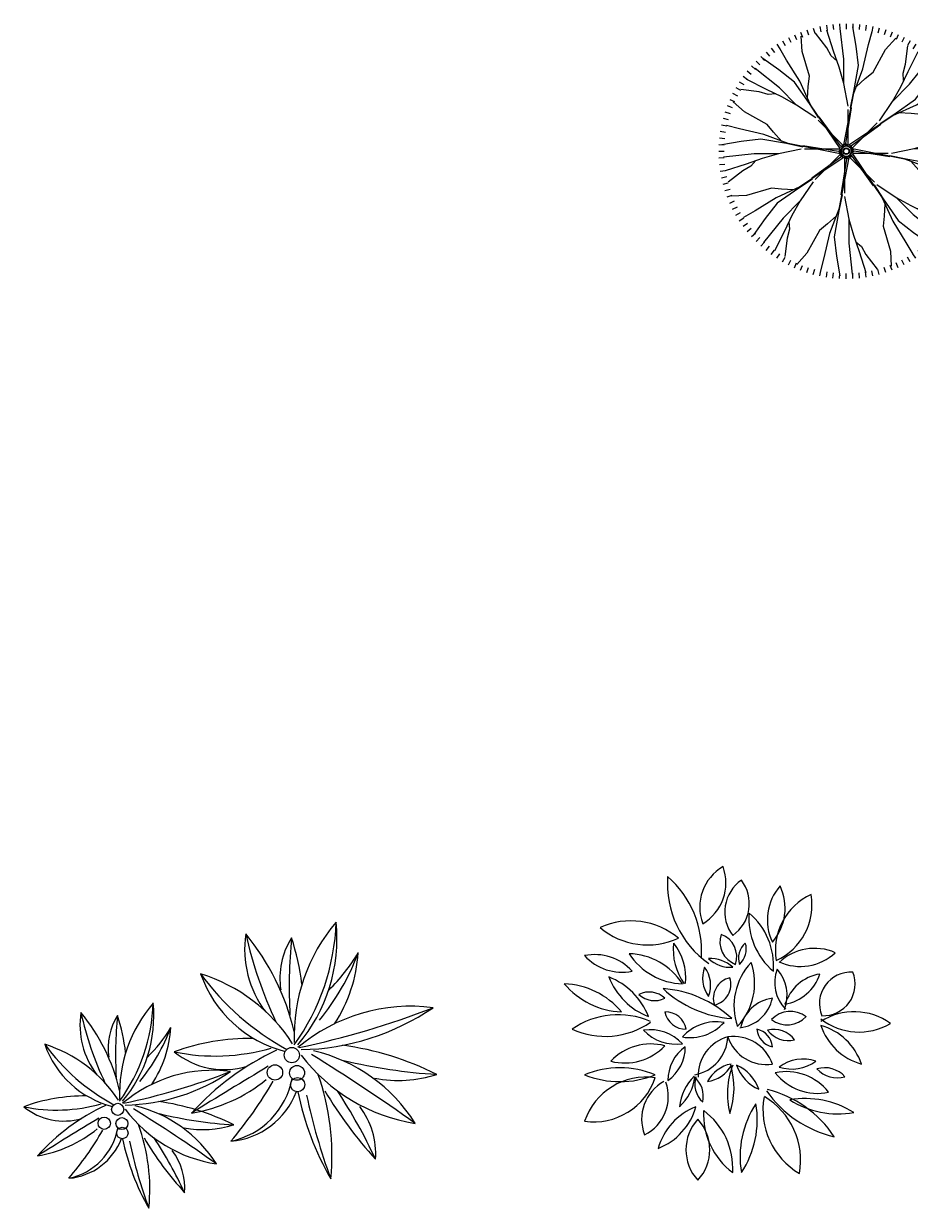
# Model space of a CAD drawing. Extents: x 5521 to 177440, y 171378 to 295182.
# Drawn here: x 77748 to 81913, y 284835 to 290408 of the extents above; entities that cross this region are included whole.
import ezdxf

# ---------------------------------------------------------------- set-up
doc = ezdxf.new("R2010")
doc.units = 0
doc.header["$MEASUREMENT"] = 0
doc.layers.get('0').update_dxf_attribs({"linetype": 'CONTINUOUS'})
doc.layers.add('NOITHAT', color=1, linetype='CONTINUOUS')
doc.styles.add('T1', font='txt', dxfattribs={"height": 200})

# ---------------------------------------------------------------- blocks, each defined once
blk = doc.blocks.new('A$C69F136DC')
at = {"color": 116}
for p, q in [((414.6, 1170.6), (422.3, 1146.9)), ((444.7, 1179.6), (451.2, 1155.4)), ((475.3, 1186.9), (480.5, 1162.4)), ((506.1, 1192.6), (510, 1167.9)), ((539.8, 1071.3), (507.9, 1170.3)), ((537.3, 1196.7), (539.9, 1171.9)), ((568.6, 1199.2), (569.9, 1174.2)), ((587.8, 1033.2), (571.8, 1177.9)), ((600, 1200), (600, 1175)), ((631.4, 1199.2), (630.1, 1174.2)), ((646.5, 1094.1), (630.5, 1185.6)), ((662.7, 1196.7), (660.1, 1171.9)), ((693.9, 1192.6), (690, 1167.9)), ((724.7, 1186.9), (719.5, 1162.4)), ((755.3, 1179.6), (748.8, 1155.4)), ((785.4, 1170.6), (777.7, 1146.9)), ((300, 1119.6), (312.5, 1098)), ((327.6, 1134.6), (339, 1112.3)), ((356, 1148.1), (366.1, 1125.3)), ((385, 1160.1), (393.9, 1136.8)), ((392.2, 1069.5), (388.4, 1141.1)), ((507.9, 1086.5), (454.6, 1155.1)), ((705.1, 1101.8), (721.1, 1162.7)), ((785.1, 1078.9), (833, 1132.2)), ((815, 1160.1), (806.1, 1136.8)), ((844, 1148.1), (833.9, 1125.3)), ((872.4, 1134.6), (861, 1112.3)), ((900, 1119.6), (887.5, 1098)), ((222.4, 1066.3), (238.1, 1046.9)), ((247.3, 1085.4), (262, 1065.2)), ((273.2, 1103.2), (286.8, 1082.2)), ((319.5, 1029.1), (287.7, 1083.5)), ((426.2, 952.6), (392.2, 1069.5)), ((529.2, 1048.4), (507.9, 1086.5)), ((566.5, 995.1), (539.8, 1071.3)), ((657.1, 1002.7), (646.5, 1094.1)), ((678.4, 987.5), (705.1, 1101.8)), ((726.4, 972.3), (785.1, 1078.9)), ((878.9, 1009.2), (889.7, 1095.3)), ((890.7, 975.8), (938.1, 1068.4)), ((926.8, 1103.2), (913.2, 1082.2)), ((952.7, 1085.4), (938, 1065.2)), ((977.6, 1066.3), (961.9, 1046.9)), ((175.7, 1024.3), (193.4, 1006.6)), ((198.5, 1045.9), (215.2, 1027.3)), ((283.4, 982.3), (207.5, 1035.6)), ((381.5, 929.5), (319.5, 1029.1)), ((555.8, 1025.6), (529.2, 1048.4)), ((587.8, 918.9), (587.8, 1033.2)), ((867, 967.2), (878.9, 1009.2)), ((897.7, 914.9), (988.7, 1028.6)), ((1001.5, 1045.9), (984.8, 1027.3)), ((1024.3, 1024.3), (1006.6, 1006.6)), ((114.6, 952.7), (134.8, 938)), ((133.7, 977.6), (153.1, 961.9)), ((154.1, 1001.5), (172.7, 984.8)), ((285.1, 897.7), (171.4, 988.7)), ((355.6, 925.2), (283.4, 982.3)), ((421.3, 904.7), (426.2, 952.6)), ((587.8, 918.9), (566.5, 995.1)), ((635.8, 880.9), (657.1, 1002.7)), ((635.8, 873.2), (678.4, 987.5)), ((689.1, 941.8), (726.4, 972.3)), ((855.7, 903.1), (890.7, 975.8)), ((869.7, 932.2), (867, 967.2)), ((982.3, 916.6), (1035.6, 992.5)), ((1045.9, 1001.5), (1027.3, 984.8)), ((1066.3, 977.6), (1046.9, 961.9)), ((1085.4, 952.7), (1065.2, 938)), ((80.4, 900), (102, 887.5)), ((96.8, 926.8), (117.8, 913.2)), ((224.2, 890.7), (131.6, 938.1)), ((365.9, 816.9), (285.1, 897.7)), ((426.7, 823.9), (355.6, 925.2)), ((432.1, 818.5), (381.5, 929.5)), ((418.1, 847.6), (421.3, 904.7)), ((609.1, 812.3), (587.8, 918.9)), ((646.5, 903.7), (689.1, 941.8)), ((816.9, 834.1), (897.7, 914.9)), ((816.9, 834.1), (855.7, 903.1)), ((925.2, 844.4), (982.3, 916.6)), ((1029.1, 880.5), (1083.5, 912.3)), ((1103.2, 926.8), (1082.2, 913.2)), ((1119.6, 900), (1098, 887.5)), ((51.9, 844), (74.7, 833.9)), ((65.4, 872.4), (87.7, 861)), ((190.8, 878.9), (104.7, 889.7)), ((232.8, 867), (190.8, 878.9)), ((296.9, 855.7), (224.2, 890.7)), ((267.8, 869.7), (232.8, 867)), ((365.9, 816.9), (296.9, 855.7)), ((587.8, 629.5), (635.8, 873.2)), ((619.8, 804.7), (635.8, 880.9)), ((823.9, 773.3), (925.2, 844.4)), ((929.5, 818.5), (1029.1, 880.5)), ((1134.6, 872.4), (1112.3, 861)), ((1148.1, 844), (1125.3, 833.9)), ((29.4, 785.4), (53.1, 777.7)), ((39.9, 815), (63.2, 806.1)), ((121.1, 785.1), (67.8, 833)), ((227.7, 726.4), (121.1, 785.1)), ((456.4, 756.6), (365.9, 816.9)), ((469.3, 758.7), (426.7, 823.9)), ((570.6, 612.2), (432.1, 818.5)), ((598.5, 637.1), (625.1, 804.7)), ((609.1, 629.5), (609.1, 797.1)), ((756.6, 743.6), (816.9, 834.1)), ((818.5, 767.9), (929.5, 818.5)), ((847.6, 781.9), (904.7, 778.7)), ((952.6, 773.8), (1069.5, 807.8)), ((1069.5, 807.8), (1141.1, 811.6)), ((1160.1, 815), (1136.8, 806.1)), ((1170.6, 785.4), (1146.9, 777.7)), ((13.1, 724.7), (37.6, 719.5)), ((20.4, 755.3), (44.6, 748.8)), ((258.2, 689.1), (227.7, 726.4)), ((585.6, 627.3), (467.1, 745.8)), ((572.7, 625.2), (473, 762.5)), ((612.2, 629.4), (818.5, 767.9)), ((625.2, 627.3), (762.5, 727)), ((627.3, 614.4), (745.8, 732.9)), ((758.7, 730.7), (823.9, 773.3)), ((904.7, 778.7), (952.6, 773.8)), ((1086.5, 692.1), (1155.1, 745.4)), ((1179.6, 755.3), (1155.4, 748.8)), ((1186.9, 724.7), (1162.4, 719.5)), ((7.4, 693.9), (32.1, 690)), ((98.2, 705.1), (37.3, 721.1)), ((212.5, 678.4), (98.2, 705.1)), ((326.8, 635.8), (212.5, 678.4)), ((296.3, 646.5), (258.2, 689.1)), ((1025.6, 644.2), (1048.4, 670.8)), ((1048.4, 670.8), (1086.5, 692.1)), ((1071.3, 660.1), (1170.3, 692.1)), ((1192.6, 693.9), (1167.9, 690)), ((0.8, 631.4), (25.8, 630.1)), ((3.3, 662.7), (28.1, 660.1)), ((105.9, 646.5), (14.4, 630.5)), ((197.3, 657.1), (105.9, 646.5)), ((319.1, 635.8), (197.3, 657.1)), ((395.3, 619.8), (319.1, 635.8)), ((570.5, 587.8), (326.8, 635.8)), ((562.9, 598.5), (395.3, 625.1)), ((585.8, 619.8), (562.9, 598.5)), ((581.1, 615.4), (564.6, 588.9)), ((597.6, 624.3), (567.1, 617.2)), ((603.9, 624.1), (572.7, 625.2)), ((575, 600), (587.8, 629.5)), ((615.4, 618.9), (588.9, 635.4)), ((619.8, 614.2), (598.5, 637.1)), ((624.3, 602.4), (617.2, 632.9)), ((622.2, 590), (631.4, 619.9)), ((624.1, 596.1), (625.2, 627.3)), ((918.9, 612.2), (995.1, 633.5)), ((995.1, 633.5), (1071.3, 660.1)), ((1033.2, 612.2), (1177.9, 628.2)), ((1196.7, 662.7), (1171.9, 660.1)), ((1199.2, 631.4), (1174.2, 630.1)), ((0, 600), (25, 600)), ((0.8, 568.6), (25.8, 569.9)), ((166.8, 587.8), (22.1, 571.8)), ((204.9, 566.5), (128.7, 539.8)), ((281.1, 587.8), (166.8, 587.8)), ((281.1, 587.8), (204.9, 566.5)), ((387.7, 609.1), (281.1, 587.8)), ((587.8, 570.6), (381.5, 432.1)), ((570.5, 609.1), (402.9, 609.1)), ((574.8, 572.7), (437.5, 473)), ((572.7, 585.6), (454.2, 467.1)), ((612.2, 570.5), (564.2, 326.8)), ((577.8, 610), (568.6, 580.1)), ((575.9, 603.9), (574.8, 572.7)), ((601.5, 562.9), (574.9, 395.3)), ((575.7, 597.6), (582.8, 567.1)), ((580.2, 585.8), (601.5, 562.9)), ((580.2, 585.8), (601.5, 562.9)), ((584.6, 581.1), (611.1, 564.6)), ((590.9, 570.5), (590.9, 402.9)), ((596.1, 575.9), (627.3, 574.8)), ((602.4, 575.7), (632.9, 582.8)), ((602.4, 575.7), (632.9, 582.8)), ((614.2, 580.2), (637.1, 601.5)), ((614.4, 572.7), (732.9, 454.2)), ((618.9, 584.6), (635.4, 611.1)), ((627.3, 574.8), (727, 437.5)), ((629.4, 587.8), (767.9, 381.5)), ((629.5, 612.2), (873.2, 564.2)), ((629.5, 590.9), (797.1, 590.9)), ((637.1, 601.5), (804.7, 574.9)), ((804.7, 580.2), (880.9, 564.2)), ((812.3, 590.9), (918.9, 612.2)), ((873.2, 564.2), (987.5, 521.6)), ((880.9, 564.2), (1002.7, 542.9)), ((918.9, 612.2), (1033.2, 612.2)), ((1094.1, 553.5), (1185.6, 569.5)), ((1199.2, 568.6), (1174.2, 569.9)), ((1200, 600), (1175, 600)), ((3.3, 537.3), (28.1, 539.9)), ((7.4, 506.1), (32.1, 510)), ((128.7, 539.8), (29.7, 507.9)), ((113.5, 507.9), (44.9, 454.6)), ((151.6, 529.2), (113.5, 507.9)), ((174.4, 555.8), (151.6, 529.2)), ((903.7, 553.5), (941.8, 510.9)), ((941.8, 510.9), (972.3, 473.6)), ((987.5, 521.6), (1101.8, 494.9)), ((1002.7, 542.9), (1094.1, 553.5)), ((1192.6, 506.1), (1167.9, 510)), ((1196.7, 537.3), (1171.9, 539.9)), ((13.1, 475.3), (37.6, 480.5)), ((20.4, 444.7), (44.6, 451.2)), ((441.3, 469.3), (376.1, 426.7)), ((443.4, 456.4), (383.1, 365.9)), ((972.3, 473.6), (1078.9, 414.9)), ((1101.8, 494.9), (1162.7, 478.9)), ((1179.6, 444.7), (1155.4, 451.2)), ((1186.9, 475.3), (1162.4, 480.5)), ((29.4, 414.6), (53.1, 422.3)), ((39.9, 385), (63.2, 393.9)), ((130.5, 392.2), (58.9, 388.4)), ((247.4, 426.2), (130.5, 392.2)), ((295.3, 421.3), (247.4, 426.2)), ((381.5, 432.1), (270.5, 381.5)), ((376.1, 426.7), (274.8, 355.6)), ((352.4, 418.1), (295.3, 421.3)), ((580.2, 395.3), (564.2, 319.1)), ((730.7, 441.3), (773.3, 376.1)), ((743.6, 443.4), (834.1, 383.1)), ((1078.9, 414.9), (1132.2, 367)), ((1160.1, 385), (1136.8, 393.9)), ((1170.6, 414.6), (1146.9, 422.3)), ((51.9, 356), (74.7, 366.1)), ((65.4, 327.6), (87.7, 339)), ((270.5, 381.5), (170.9, 319.5)), ((274.8, 355.6), (217.7, 283.4)), ((383.1, 365.9), (302.3, 285.1)), ((383.1, 365.9), (344.3, 296.9)), ((590.9, 387.7), (612.2, 281.1)), ((767.9, 381.5), (818.5, 270.5)), ((773.3, 376.1), (844.4, 274.8)), ((781.9, 352.4), (778.7, 295.3)), ((834.1, 383.1), (914.9, 302.3)), ((834.1, 383.1), (903.1, 344.3)), ((903.1, 344.3), (975.8, 309.3)), ((1134.6, 327.6), (1112.3, 339)), ((1148.1, 356), (1125.3, 366.1)), ((80.4, 300), (102, 312.5)), ((96.8, 273.2), (117.8, 286.8)), ((170.9, 319.5), (116.5, 287.7)), ((217.7, 283.4), (164.4, 207.5)), ((302.3, 285.1), (211.3, 171.4)), ((344.3, 296.9), (309.3, 224.2)), ((553.5, 296.3), (510.9, 258.2)), ((564.2, 326.8), (521.6, 212.5)), ((564.2, 319.1), (542.9, 197.3)), ((612.2, 281.1), (612.2, 166.8)), ((612.2, 281.1), (633.5, 204.9)), ((778.7, 295.3), (773.8, 247.4)), ((914.9, 302.3), (1028.6, 211.3)), ((932.2, 330.3), (967.2, 333)), ((967.2, 333), (1009.2, 321.1)), ((975.8, 309.3), (1068.4, 261.9)), ((1009.2, 321.1), (1095.3, 310.3)), ((1103.2, 273.2), (1082.2, 286.8)), ((1119.6, 300), (1098, 312.5)), ((114.6, 247.3), (134.8, 262)), ((133.7, 222.4), (153.1, 238.1)), ((309.3, 224.2), (261.9, 131.6)), ((333, 232.8), (321.1, 190.8)), ((330.3, 267.8), (333, 232.8)), ((473.6, 227.7), (414.9, 121.1)), ((510.9, 258.2), (473.6, 227.7)), ((773.8, 247.4), (807.8, 130.5)), ((818.5, 270.5), (880.5, 170.9)), ((844.4, 274.8), (916.6, 217.7)), ((1066.3, 222.4), (1046.9, 238.1)), ((1085.4, 247.3), (1065.2, 262)), ((154.1, 198.5), (172.7, 215.2)), ((175.7, 175.7), (193.4, 193.4)), ((198.5, 154.1), (215.2, 172.7)), ((321.1, 190.8), (310.3, 104.7)), ((521.6, 212.5), (494.9, 98.2)), ((542.9, 197.3), (553.5, 105.9)), ((633.5, 204.9), (660.1, 128.7)), ((644.2, 174.4), (670.8, 151.6)), ((880.5, 170.9), (912.3, 116.5)), ((916.6, 217.7), (992.5, 164.4)), ((1001.5, 154.1), (984.8, 172.7)), ((1024.3, 175.7), (1006.6, 193.4)), ((1045.9, 198.5), (1027.3, 215.2)), ((222.4, 133.7), (238.1, 153.1)), ((247.3, 114.6), (262, 134.8)), ((273.2, 96.8), (286.8, 117.8)), ((414.9, 121.1), (367, 67.8)), ((612.2, 166.8), (628.2, 22.1)), ((660.1, 128.7), (692.1, 29.7)), ((670.8, 151.6), (692.1, 113.5)), ((692.1, 113.5), (745.4, 44.9)), ((807.8, 130.5), (811.6, 58.9)), ((926.8, 96.8), (913.2, 117.8)), ((952.7, 114.6), (938, 134.8)), ((977.6, 133.7), (961.9, 153.1)), ((300, 80.4), (312.5, 102)), ((327.6, 65.4), (339, 87.7)), ((356, 51.9), (366.1, 74.7)), ((385, 39.9), (393.9, 63.2)), ((494.9, 98.2), (478.9, 37.3)), ((553.5, 105.9), (569.5, 14.4)), ((815, 39.9), (806.1, 63.2)), ((844, 51.9), (833.9, 74.7)), ((872.4, 65.4), (861, 87.7)), ((900, 80.4), (887.5, 102)), ((414.6, 29.4), (422.3, 53.1)), ((444.7, 20.4), (451.2, 44.6)), ((475.3, 13.1), (480.5, 37.6)), ((506.1, 7.4), (510, 32.1)), ((537.3, 3.3), (539.9, 28.1)), ((568.6, 0.8), (569.9, 25.8)), ((600, 0), (600, 25)), ((631.4, 0.8), (630.1, 25.8)), ((662.7, 3.3), (660.1, 28.1)), ((693.9, 7.4), (690, 32.1)), ((724.7, 13.1), (719.5, 37.6)), ((755.3, 20.4), (748.8, 44.6)), ((785.4, 29.4), (777.7, 53.1))]:
    blk.add_line(p, q, dxfattribs=at)
for radius in [25, 15.6, 12.5]:
    blk.add_circle((600, 600), radius, dxfattribs=at)
blk = doc.blocks.new('A$C56186E9B')
at = {"color": 116}
for centre, major_axis, start_param, end_param in [((2094.1, 811.2), (0.1, 822.3), 0.862334, 1.609676), ((423.3, 1381.8), (0.1, 1047), 4.087468, 4.678547), ((699.6, 1269.5), (0, 773.9), 4.009493, 4.811775), ((1523.3, 1217.2), (0, 484.2), 1.418567, 2.222311), ((2952.8, 1712), (0.1, 1954), 1.788209, 2.012507), ((165.6, 568.1), (-0.2, 1137.9), -1.336495, -0.883039), ((1561.4, 1082.8), (0, 356.6), 1.008338, 1.726721), ((3626.6, 1041.3), (0, 2378.1), 1.473242, 1.626691), ((218.6, 928.9), (-0.1, 1096.5), -1.455412, -1.25176), ((526.8, 1592.2), (-0.3, 1116.8), 4.025863, 4.356051), ((861.7, 1621.1), (-0.2, 825.6), 3.908608, 4.18102), ((877.3, 1248.6), (0, 697.7), 4.134843, 4.646922), ((594.8, 342.3), (-0.1, 797.2), -0.998258, -0.302544), ((1816.9, 1817.9), (0, 1216.7), 2.198636, 2.645529), ((1368.7, 1288.7), (0.1, 567.6), 1.903737, 2.894725), ((1108.6, 537.8), (-0.1, 657.8), 0.86213, 1.609472), ((-228, 994.3), (0, 837.6), 4.087442, 4.678521), ((-7, 904.4), (0, 619.1), 4.009519, 4.811801), ((1820, 130.1), (0, 820.5), -0.128349, 0.702123), ((652, 862.6), (0, 387.3), 1.418529, 2.222273), ((1795.5, 1258.5), (0.3, 1563.2), 1.788364, 2.012662), ((-434.1, 343.3), (0, 910.3), -1.336317, -0.882861), ((682.5, 755), (0, 285.3), 1.008302, 1.726685), ((2334.6, 721.9), (0, 1902.5), 1.473273, 1.626723), ((-391.8, 631.9), (-0.1, 877.2), -1.455437, -1.251785), ((493.5, 4605.1), (0.1, 3931.2), 3.346985, 3.514335), ((1284.2, 1884.1), (0, 1137.9), 3.160144, 3.739827), ((-145.2, 1162.6), (0.4, 893.4), 4.026608, 4.356796), ((122.7, 1185.7), (-0.1, 660.5), 3.908698, 4.18111), ((135.2, 887.7), (0.1, 558.2), 4.134939, 4.647019), ((1067.8, -252.1), (-0.1, 1051.7), -0.009469, 0.348717), ((528.3, 919.8), (0, 454.1), 1.903613, 2.894602), ((886.9, 1343.2), (0.1, 973.3), 2.198666, 2.64556), ((-90.8, 162.7), (0, 637.7), -0.998123, -0.30241), ((900.5, 1657), (0, 940.6), 2.935833, 3.425146), ((943.8, 1024.5), (0, 372.2), 2.456526, 3.433195), ((1728.9, -402.5), (0, 1267.2), 0.440162, 0.835267), ((1261, 720.8), (0, 35.7), -1.570775, 4.71241), ((1183.5, -15.7), (0.1, 778.2), -1.007649, -0.233274), ((1308.2, -637.8), (0.1, 1417.7), -0.464022, -0.135719), ((1181.7, 639), (0, 36), -1.570042, 4.713143), ((1285.8, 637.3), (0, 34.9), -1.569536, 4.713649), ((1971.1, 1223.8), (0, 834.2), 2.217493, 2.985692), ((-2989.1, -6349.7), (7.2, 8299.9), -0.620331, -0.549723), ((2096.8, 3142.6), (0.1, 2517.3), 2.904346, 3.080368), ((889.3, -7.1), (0, 656.4), -0.128372, 0.7021), ((-171.9, 3572.9), (-0.8, 3144.9), 3.346723, 3.514073), ((460.7, 1396.1), (0, 910.3), 3.16015, 3.739832), ((18464.2, -28108.8), (90.3, 33583.8), 0.544325, 0.556921), ((1288.1, 581.8), (0, 33.5), 4.711289, 10.994474), ((314, 250.4), (0, 1135.9), 4.614077, 5.055439), ((1762.6, 1190.3), (0, 588.6), 2.952229, 3.452589), ((665.4, 1194.1), (-0.1, 756.6), 3.305957, 3.8211), ((897.1, 679.2), (0, 371.8), 3.351182, 4.528686), ((-489.9, 1555.8), (1, 1918.9), 4.010219, 4.190394), ((287.5, -312.8), (0, 841.4), -0.009384, 0.348803), ((479.9, -621.4), (0, 1134.2), -0.464134, -0.13583), ((943.1, 677.7), (0, 363.4), 3.227939, 4.349682), ((2645.6, 827.6), (0.2, 1384.6), 1.774031, 2.09149), ((4045.4, 1105.5), (-0.5, 2774.7), 1.778438, 1.926385), ((3157.4, 1594.9), (-0.1, 2029.5), 2.110022, 2.307858), ((-655.7, -845.1), (0.9, 2548.6), -1.134669, -0.989842), ((153.7, 1214.5), (0, 752.5), 2.935804, 3.425117), ((188.4, 708.4), (0, 297.8), 2.456457, 3.433126), ((816.4, -433.2), (-0.2, 1013.8), 0.43993, 0.835036), ((442.1, 465.5), (0, 28.5), 4.711962, 10.995147), ((1010.2, 867.9), (0, 667.4), 2.21751, 2.98571), ((-2957.9, -5190.9), (-3.1, 6640), -0.621668, -0.55106), ((380.2, -123.7), (0, 622.5), -1.007682, -0.233307), ((1280.3, 254.8), (0, 375.2), 4.648077, 5.351898), ((14204.7, -22598.2), (-43, 26867.1), 0.540036, 0.552632), ((378.7, 400), (0, 28.8), 4.712224, 10.995409), ((462, 398.7), (0, 27.9), -1.570579507408582, 4.712605799771004), ((-315.5, 89.2), (0, 908.7), 4.614059, 5.05542), ((1110.8, 2402.9), (-0.4, 2013.8), 2.904131, 3.080154), ((843.4, 841.1), (0, 470.9), 2.952295, 3.452655), ((-34.3, 844.1), (0, 605.3), 3.30612, 3.821263), ((151, 432.2), (0, 297.4), 3.350972, 4.528476), ((-958.6, 1133.4), (-0.9, 1535.2), 4.009146, 4.189321), ((463.8, 354.2), (0, 26.8), -1.570423, 4.712762), ((187.8, 431), (0, 290.7), 3.227823, 4.349566), ((1549.8, 550.9), (0, 1107.6), 1.773908, 2.091368), ((2669.7, 773.2), (-0.3, 2219.8), 1.778512, 1.926459), ((1959.2, 1164.7), (0.9, 1623.6), 2.110635, 2.308471), ((-1091.3, -787.2), (0.2, 2038.9), -1.134925, -0.990098), ((457.5, 92.7), (0, 300.2), 4.648082, 5.351903)]:
    blk.add_ellipse(centre, major_axis=major_axis, ratio=1, start_param=start_param, end_param=end_param, dxfattribs=at)
at = {"color": 116, "style": 'T1'}
for s, height, p in [('10 - 8 - 1998', 0.0225, (1172.9, 598)), ('KTS.Vo nguyen Loc', 0.0225, (1172.9, 598.1)), ('10 - 8 - 1998', 0.018, (371.6, 367.3)), ('KTS.Vo nguyen Loc', 0.018, (371.6, 367.3))]:
    blk.add_text(s, height=height, dxfattribs=at).set_placement(p)
blk = doc.blocks.new('A$C53766280')
at = {"color": 116}
for centre, radius, start, end in [((858.8, 1284.5), 221.8, 120.4086, 200.4312), ((538.6, 1398.4), 221.8, 300.4086, 20.4312), ((947.1, 1396.8), 462.5, 176.0096, 234.5768), ((183.4, 1078.9), 462.5, 356.0096, 49.186), ((936, 1262.7), 181.4, 124.6008, 217.4658), ((689, 1301.7), 181.4, 304.6008, 37.4658), ((1198.3, 1224.9), 243.2, 138.8969, 205.4069), ((795.4, 1280.4), 243.2, 318.8969, 25.4069), ((1279.3, 1082.8), 286.6, 114.4303, 189.807), ((878.3, 1294.9), 286.6, 294.4303, 9.807), ((1190.8, 1230.7), 322.5, 175.2839, 229.9285), ((661.8, 1010.4), 322.5, 355.2839, 49.9285), ((313.3, 873.4), 347.1, 49.8506, 114.6719), ((392.2, 1454.2), 347.1, 229.8506, 294.6719), ((778.7, 1082.9), 266.4, 172.8778, 216.4562), ((304.7, 951.7), 266.4, 354.4977, 38.0761), ((844.9, 1121.8), 113, 161.8817, 249.7301), ((698.2, 1050.9), 113, 341.8817, 69.7301), ((912.8, 1045.4), 93.7, 131.0823, 198.427), ((762.3, 1086.4), 93.7, 311.0823, 18.427), ((143.4, 825.3), 236.4, 42.1437, 101.6667), ((296, 757.4), 308.6, 32.8184, 88.3343), ((564.3, 1233.1), 308.6, 212.8184, 268.3343), ((1110.3, 1247.9), 241.8, 245.4893, 312.7752), ((1176.8, 849.3), 241.8, 66.1459, 133.4318), ((270.8, 1215.4), 236.4, 222.1437, 281.6667), ((687, 889.1), 154.3, 47.1077, 93.2701), ((783.2, 1156.1), 154.3, 227.1077, 273.2701), ((1093, 822.3), 294.9, 136.6356, 199.4278), ((600.4, 926.8), 294.9, 316.6356, 19.4278), ((515.6, 1076), 328.7, 201.3015, 248.66), ((89.8, 650.4), 328.7, 21.3015, 68.66), ((790.5, 949.9), 140.5, 158.2119, 216.9673), ((547.8, 917.6), 140.5, 338.2119, 36.9673), ((799.2, 855.6), 98.6, 102.1635, 198.3798), ((684.8, 920.9), 98.6, 282.1635, 18.3798), ((1169, 929.5), 179.2, 159.261, 223.9723), ((869.1, 872.1), 179.2, 337.7122, 42.4235), ((1004.2, 1033.7), 207.5, 279.3324, 342.1699), ((1235.4, 765.5), 207.5, 99.3324, 162.1699), ((1348.7, 830.6), 148.9, 86.9965, 202.2058), ((1218.6, 923), 148.9, 266.9965, 22.2058), ((282.2, 1159.4), 367, 219.7488, 267.8702), ((-13.6, 557.9), 367, 39.7488, 87.8702), ((426.1, 373.9), 529.3, 46.9394, 85.8583), ((825.7, 1288.6), 529.3, 226.9394, 265.8583), ((398.5, 775), 110.6, 47.3873, 115.7476), ((425.4, 955.9), 110.6, 227.3873, 295.7476), ((806.4, 892.7), 176, 276.3902, 348.0722), ((1001.3, 681.8), 176, 97.3883, 169.0703), ((572, 810.9), 100.3, 190.523, 270.8605), ((474.9, 692.3), 100.3, 10.523, 90.8605), ((1063.8, 670.3), 124.1, 53.2772, 136.2565), ((1363.4, 501.5), 291.5, 54.1936, 122.622), ((253.1, 401.5), 377.5, 66.2552, 125.0335), ((191.9, 1054.5), 377.5, 245.6693, 304.4476), ((714.7, 532.3), 213.3, 80.1717, 138.3136), ((591.8, 884.3), 213.3, 260.1717, 318.3136), ((1048.3, 855.6), 124.1, 233.2772, 316.2565), ((1129.6, 456.9), 282.5, 18.5093, 74.2466), ((1474.1, 818.5), 282.5, 198.5093, 254.2466), ((1385.9, 989.1), 291.5, 232.0955, 300.5238), ((402.7, 498.2), 209.9, 43.3367, 98.0592), ((525.9, 850.1), 209.9, 223.3367, 278.0592), ((579.5, 683.5), 190.2, 280.5964, 357.2862), ((819.1, 490.8), 190.2, 105.0917, 181.7816), ((797.8, 485.3), 191, 18.7265, 98.5819), ((950.2, 735.5), 191, 198.7265, 278.5819), ((887.6, 621), 91.4, 4.751, 78.4779), ((996.9, 718.1), 91.4, 184.751, 258.4779), ((985.5, 587.7), 121.9, 36.6262, 104.0418), ((1053.8, 778.8), 121.9, 216.6262, 284.0418), ((408.1, 379.3), 262.1, 75.5726, 136.3385), ((283.8, 814.1), 262.1, 255.5726, 316.3385), ((681.5, 470), 194.5, 125.3547, 180.2444), ((374.5, 627.8), 194.5, 305.3547, 0.2444), ((1123.2, 381), 189.1, 71.397, 126.5601), ((1070.9, 712.2), 189.1, 251.397, 306.5601), ((261.7, 86.1), 442.7, 67.9577, 112.0423), ((813.4, 392.2), 157.4, 100.7404, 152.602), ((651, 620.3), 157.4, 278.3028, 330.1644), ((1145.8, 406.5), 378.8, 159.0434, 194.094), ((419.5, 435.6), 378.8, 341.3279, 16.3785), ((993.6, 605.5), 194, 199.0975, 246.0922), ((731.6, 364.7), 194, 19.0975, 66.0922), ((1044.8, 260.2), 251, 37.9495, 102.0596), ((1190.2, 660), 251, 217.9495, 282.0596), ((1225.3, 401.6), 127.8, 42.1798, 106.9561), ((1282.8, 609.7), 127.8, 222.1798, 286.9561), ((261.7, 906.8), 442.7, 247.9577, 292.0423), ((385.1, 180.4), 305.4, 81.9405, 161.3964), ((138.4, 580.3), 305.4, 261.9405, 341.3964), ((565.2, 287.8), 201.4, 118.5878, 201.4707), ((287.9, 394.3), 201.4, 296.5049, 19.3878), ((769.3, 324.9), 228.6, 133.9894, 174.6599), ((387.6, 515), 228.6, 312.3809, 353.0513), ((539.7, 395.3), 114.3, 346.6712, 51.5788), ((728.1, 453.2), 114.3, 162.6051, 227.5126), ((1282.7, 332.3), 348.5, 169.9797, 239.5558), ((763.2, 93.9), 348.5, 349.7437, 59.3198), ((1392.4, 728.4), 537.6, 214.8518, 256.8329), ((822.9, -93.6), 537.6, 33.7346, 75.7157), ((334.4, 425.8), 295.6, 291.2499, 344.3738), ((726.2, 70.7), 295.6, 111.2499, 164.3738), ((1277.1, 111.6), 450.4, 146.5506, 189.6063), ((457.2, 284.7), 450.4, 326.5506, 9.6063), ((1133.6, -43.5), 427.8, 57.8807, 99.8189), ((1288.1, 740.4), 427.8, 237.8807, 279.8189), ((783.6, 143.5), 211.5, 137.2817, 222.7183), ((472.8, 143.5), 211.5, 317.2817, 42.7183), ((993.5, 308.6), 338.6, 176.7146, 233.4855), ((454, 55.8), 338.6, 356.7146, 53.4855)]:
    blk.add_arc(centre, radius, start, end, dxfattribs=at)

msp = doc.modelspace()

# ---------------------------------------------------------------- block references
at = {"layer": 'NOITHAT'}
for name, p in [('A$C69F136DC', (81016.5, 289207.9)), ('A$C53766280', (80290.2, 284966.8)), ('A$C56186E9B', (77747.7, 284835))]:
    msp.add_blockref(name, p, dxfattribs=at)

doc.saveas('drawing.dxf')
